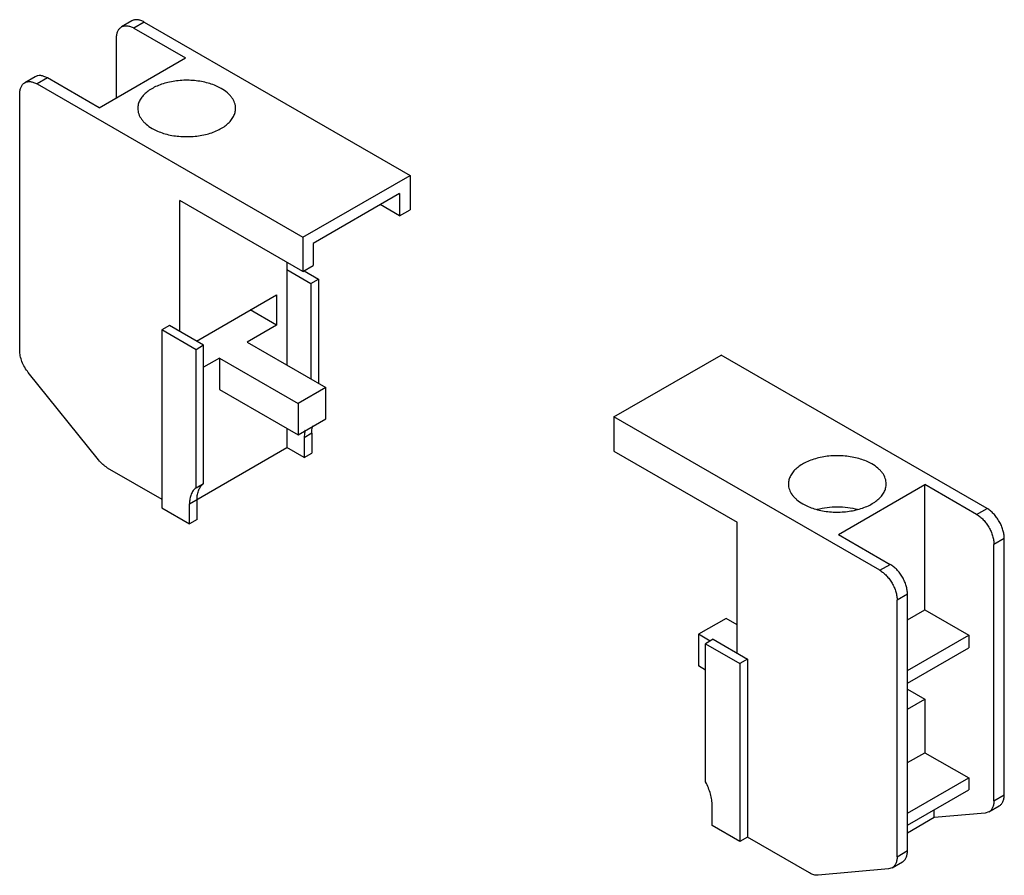
# Model space of a CAD drawing. Units: millimetres. Extents: x 15 to 116, y 47 to 135.
import ezdxf

# ---------------------------------------------------------------- set-up
doc = ezdxf.new("R2010")
doc.units = ezdxf.units.MM
doc.header["$LTSCALE"] = 11.847602
doc.layers.get('0').update_dxf_attribs({"linetype": 'CONTINUOUS'})

msp = doc.modelspace()

# ---------------------------------------------------------------- linework, layer by layer
at = {"color": 7, "linetype": 'CONTINUOUS'}
for p, q in [((26.39, 134.74), (25.33, 134.13)), ((27.64, 134.62), (26.58, 134.01)), ((26.58, 134.01), (31.88, 130.95)), ((27.64, 134.62), (54.83, 118.92)), ((24.81, 126.86), (24.81, 132.99)), ((23.04, 125.84), (31.88, 130.95)), ((16.49, 129.03), (15.43, 128.42)), ((17.74, 128.91), (16.68, 128.29)), ((23.04, 125.84), (17.74, 128.91)), ((16.68, 128.29), (43.87, 112.6)), ((14.91, 101.04), (14.91, 127.27)), ((43.87, 112.6), (54.83, 118.92)), ((54.83, 118.92), (54.83, 115.41)), ((53.76, 117.09), (44.93, 111.98)), ((53.76, 117.09), (53.76, 114.8)), ((31.28, 102.96), (31.28, 116.35)), ((43.87, 109.09), (31.28, 116.35)), ((53.76, 114.8), (51.78, 115.94)), ((53.76, 114.8), (54.83, 115.41)), ((43.87, 112.6), (43.87, 109.09)), ((44.93, 111.98), (44.93, 109.7)), ((42.24, 110.02), (42.24, 99.53)), ((42.24, 109.29), (44.68, 107.88)), ((43.87, 109.09), (44.93, 109.7)), ((44.01, 109.17), (45.46, 108.33)), ((44.68, 107.88), (45.46, 108.33)), ((44.68, 107.88), (44.68, 98.12)), ((45.46, 108.33), (45.46, 97.67)), ((32.98, 101.98), (41.18, 106.72)), ((41.18, 106.72), (41.18, 103.61)), ((41.18, 103.61), (38.49, 105.17)), ((30.22, 103.57), (29.44, 103.12)), ((29.44, 103.12), (29.44, 84.92)), ((32.94, 101.1), (29.44, 103.12)), ((33.72, 101.55), (30.22, 103.57)), ((41.18, 103.61), (38.17, 101.88)), ((38.17, 101.88), (46.2, 97.25)), ((33.72, 101.55), (32.94, 101.1)), ((32.94, 86.96), (32.94, 101.1)), ((33.72, 87.41), (33.72, 101.55)), ((35.34, 100.25), (33.72, 99.31)), ((35.34, 100.25), (35.34, 97.02)), ((35.34, 100.25), (43.37, 95.61)), ((75.68, 94.23), (86.64, 100.55)), ((113.83, 84.86), (86.64, 100.55)), ((22.98, 89.82), (15.79, 98.76)), ((35.34, 97.02), (43.37, 92.39)), ((46.2, 97.25), (43.37, 95.61)), ((46.2, 94.02), (46.2, 97.25)), ((43.37, 95.61), (43.37, 92.39)), ((43.37, 92.39), (46.2, 94.02)), ((102.87, 78.53), (75.68, 94.23)), ((75.68, 94.23), (75.68, 90.72)), ((42.24, 93.04), (42.24, 91.08)), ((44.78, 92.55), (44.01, 92.1)), ((44.01, 92.1), (44.01, 90.06)), ((44.78, 92.55), (44.78, 90.51)), ((32.27, 85.32), (42.24, 91.08)), ((44.01, 90.06), (42.24, 91.08)), ((75.68, 90.72), (88.27, 83.45)), ((44.01, 90.06), (44.78, 90.51)), ((23.87, 89.03), (29.44, 85.81)), ((32.94, 86.96), (33.72, 87.41)), ((98.63, 82.2), (107.47, 87.31)), ((112.77, 84.25), (107.47, 87.31)), ((107.47, 74.49), (107.47, 87.31)), ((33.05, 83.73), (33.05, 85.77)), ((29.44, 84.92), (32.27, 83.28)), ((32.27, 83.28), (32.27, 85.32)), ((112.77, 84.25), (113.83, 84.86)), ((33.05, 83.73), (32.27, 83.28)), ((88.27, 70.06), (88.27, 83.45)), ((98.63, 82.2), (103.93, 79.14)), ((115.6, 81.8), (114.54, 81.18)), ((115.6, 55.56), (115.6, 81.8)), ((114.54, 54.95), (114.54, 81.18)), ((102.87, 78.53), (103.93, 79.14)), ((105.7, 76.08), (104.64, 75.47)), ((105.7, 49.85), (105.7, 76.08)), ((104.64, 49.23), (104.64, 75.47)), ((87.14, 73.61), (84.31, 71.98)), ((88.27, 72.96), (87.14, 73.61)), ((105.7, 73.47), (107.47, 74.49)), ((107.47, 74.49), (111.96, 71.9)), ((85.51, 71.28), (84.31, 71.98)), ((84.31, 71.98), (84.31, 68.75)), ((105.7, 68.28), (111.96, 71.9)), ((111.96, 71.9), (111.96, 70.59)), ((85.83, 71.47), (85.05, 71.02)), ((85.05, 71.02), (88.55, 69)), ((85.05, 56.87), (85.05, 71.02)), ((85.83, 71.47), (89.33, 69.45)), ((105.7, 66.98), (111.96, 70.59)), ((85.05, 68.32), (84.31, 68.75)), ((89.33, 69.45), (88.55, 69)), ((88.55, 69), (88.55, 50.79)), ((89.33, 69.45), (89.33, 51.24)), ((105.7, 66.36), (107.47, 65.34)), ((105.7, 64.32), (107.47, 65.34)), ((107.47, 65.34), (107.47, 59.87)), ((105.7, 58.85), (107.47, 59.87)), ((107.47, 59.87), (111.96, 57.28)), ((105.7, 53.67), (111.96, 57.28)), ((111.96, 57.28), (111.96, 56.06)), ((105.7, 52.44), (111.96, 56.06)), ((114.54, 54.95), (115.6, 55.56)), ((85.72, 52.42), (85.72, 54.46)), ((114.02, 53.81), (115.08, 54.42)), ((108.42, 53.23), (108.42, 54.01)), ((113.65, 53.69), (108.42, 53.23)), ((114.02, 53.81), (113.65, 53.69)), ((88.55, 50.79), (85.72, 52.42)), ((108.42, 53.23), (105.7, 51.65)), ((89.33, 51.24), (88.55, 50.79)), ((95.68, 47.57), (89.33, 51.24)), ((104.64, 49.23), (105.7, 49.85)), ((104.12, 48.09), (105.18, 48.7)), ((103.76, 47.98), (96.56, 47.33)), ((104.12, 48.09), (103.76, 47.98))]:
    msp.add_line(p, q, dxfattribs=at)
for points, knots in [([(24.81, 132.99), (24.81, 133.11), (24.83, 133.36), (24.92, 133.69), (25.06, 133.91), (25.21, 134.05), (25.29, 134.11), (25.33, 134.13)], [0, 0, 0, 0, 0.289556, 0.548653, 0.781632, 0.891839, 1, 1, 1, 1]), ([(25.33, 134.13), (25.37, 134.16), (25.45, 134.2), (25.65, 134.25), (25.91, 134.26), (26.25, 134.18), (26.47, 134.07), (26.58, 134.01)], [0, 0, 0, 0, 0.108161, 0.218369, 0.451348, 0.710445, 1, 1, 1, 1]), ([(27.64, 134.62), (27.53, 134.68), (27.31, 134.79), (26.97, 134.87), (26.71, 134.86), (26.51, 134.81), (26.43, 134.77), (26.39, 134.74)], [0, 0, 0, 0, 0.289555, 0.548652, 0.781631, 0.891839, 1, 1, 1, 1]), ([(17.74, 128.91), (17.63, 128.97), (17.41, 129.07), (17.07, 129.15), (16.81, 129.15), (16.62, 129.09), (16.53, 129.05), (16.49, 129.03)], [0, 0, 0, 0, 0.289555, 0.548652, 0.781631, 0.891839, 1, 1, 1, 1]), ([(14.91, 127.27), (14.91, 127.4), (14.93, 127.64), (15.03, 127.97), (15.17, 128.2), (15.31, 128.34), (15.39, 128.39), (15.43, 128.42)], [0, 0, 0, 0, 0.289556, 0.548653, 0.781632, 0.891839, 1, 1, 1, 1]), ([(15.43, 128.42), (15.47, 128.44), (15.55, 128.48), (15.75, 128.53), (16.01, 128.54), (16.35, 128.46), (16.57, 128.36), (16.68, 128.29)], [0, 0, 0, 0, 0.108161, 0.218369, 0.451348, 0.710445, 1, 1, 1, 1]), ([(35.52, 127.82), (35.34, 127.93), (34.96, 128.12), (34.34, 128.34), (33.66, 128.51), (32.72, 128.66), (31.74, 128.69), (30.77, 128.59), (30.08, 128.46), (29.42, 128.27), (28.82, 128.03), (28.29, 127.74), (27.83, 127.41), (27.46, 127.04), (27.19, 126.64), (27.02, 126.22), (26.99, 125.92), (26.99, 125.78)], [0, 0, 0, 0, 0.062392, 0.128766, 0.198373, 0.270373, 0.41739, 0.490437, 0.561746, 0.630364, 0.69547, 0.756436, 0.81289, 0.864805, 0.912593, 0.95718, 1, 1, 1, 1]), ([(36.99, 125.78), (36.99, 125.88), (36.97, 126.07), (36.87, 126.45), (36.67, 126.82), (36.4, 127.15), (36.05, 127.49), (35.74, 127.7), (35.52, 127.82)], [0, 0, 0, 0, 0.10811, 0.218259, 0.451156, 0.577179, 0.710547, 1, 1, 1, 1]), ([(26.99, 125.78), (26.99, 125.69), (27, 125.5), (27.1, 125.11), (27.3, 124.75), (27.58, 124.41), (27.92, 124.08), (28.23, 123.87), (28.45, 123.74)], [0, 0, 0, 0, 0.10811, 0.218259, 0.451156, 0.577179, 0.710547, 1, 1, 1, 1]), ([(28.45, 123.74), (28.63, 123.64), (29.01, 123.45), (29.64, 123.22), (30.31, 123.05), (31.26, 122.9), (32.23, 122.88), (33.2, 122.97), (33.89, 123.1), (34.55, 123.29), (35.15, 123.53), (35.68, 123.82), (36.14, 124.16), (36.51, 124.53), (36.78, 124.93), (36.95, 125.35), (36.99, 125.64), (36.99, 125.78)], [0, 0, 0, 0, 0.062392, 0.128766, 0.198373, 0.270373, 0.41739, 0.490437, 0.561746, 0.630364, 0.69547, 0.756436, 0.81289, 0.864805, 0.912593, 0.95718, 1, 1, 1, 1]), ([(15.79, 98.76), (15.66, 98.93), (15.41, 99.29), (15.13, 99.87), (14.96, 100.45), (14.91, 100.85), (14.91, 101.04)], [0, 0, 0, 0, 0.261242, 0.522454, 0.772014, 1, 1, 1, 1]), ([(44.1, 92.86), (44.09, 92.8), (44.03, 92.55), (44.01, 92.3), (44.01, 92.1)], [0, 0, 0, 0, 0.236169, 1, 1, 1, 1]), ([(44.78, 92.55), (44.78, 92.62), (44.79, 92.87), (44.83, 93.13), (44.88, 93.31)], [0, 0, 0, 0, 0.264241, 1, 1, 1, 1]), ([(23.87, 89.03), (23.7, 89.13), (23.38, 89.36), (23.11, 89.65), (22.98, 89.82)], [0, 0, 0, 0, 0.477385, 1, 1, 1, 1]), ([(102.06, 89.41), (101.88, 89.51), (101.49, 89.7), (100.87, 89.93), (100.2, 90.1), (99.25, 90.25), (98.28, 90.28), (97.31, 90.18), (96.62, 90.05), (95.96, 89.86), (95.36, 89.62), (94.82, 89.33), (94.37, 88.99), (94, 88.62), (93.73, 88.22), (93.56, 87.8), (93.52, 87.51), (93.52, 87.37)], [0, 0, 0, 0, 0.062392, 0.128766, 0.198373, 0.270373, 0.41739, 0.490437, 0.561746, 0.630364, 0.69547, 0.756436, 0.81289, 0.864805, 0.912593, 0.95718, 1, 1, 1, 1]), ([(103.52, 87.37), (103.52, 87.46), (103.51, 87.65), (103.41, 88.04), (103.21, 88.41), (102.93, 88.74), (102.59, 89.07), (102.28, 89.28), (102.06, 89.41)], [0, 0, 0, 0, 0.10811, 0.218259, 0.451156, 0.577179, 0.710547, 1, 1, 1, 1]), ([(32.94, 86.96), (32.83, 86.88), (32.63, 86.68), (32.42, 86.3), (32.29, 85.84), (32.27, 85.5), (32.27, 85.32)], [0, 0, 0, 0, 0.21791, 0.4525, 0.712082, 1, 1, 1, 1]), ([(33.05, 85.77), (33.05, 85.95), (33.07, 86.28), (33.2, 86.75), (33.41, 87.13), (33.61, 87.33), (33.72, 87.41)], [0, 0, 0, 0, 0.287918, 0.5475, 0.78209, 1, 1, 1, 1]), ([(93.52, 87.37), (93.52, 87.27), (93.54, 87.08), (93.64, 86.7), (93.84, 86.33), (94.11, 86), (94.46, 85.67), (94.77, 85.45), (94.99, 85.33)], [0, 0, 0, 0, 0.10811, 0.218259, 0.451156, 0.577179, 0.710547, 1, 1, 1, 1]), ([(94.99, 85.33), (95.17, 85.22), (95.55, 85.03), (96.17, 84.81), (96.84, 84.64), (97.79, 84.49), (98.77, 84.46), (99.73, 84.56), (100.43, 84.69), (101.09, 84.88), (101.69, 85.12), (102.22, 85.41), (102.68, 85.74), (103.05, 86.11), (103.32, 86.51), (103.48, 86.93), (103.52, 87.23), (103.52, 87.37)], [0, 0, 0, 0, 0.062392, 0.128766, 0.198373, 0.270373, 0.41739, 0.490437, 0.561746, 0.630364, 0.69547, 0.756436, 0.81289, 0.864805, 0.912593, 0.95718, 1, 1, 1, 1]), ([(96.46, 84.77), (96.79, 84.86), (97.48, 84.99), (98.53, 85.05), (99.58, 84.99), (100.27, 84.86), (100.6, 84.77)], [0, 0, 0, 0, 0.246259, 0.500086, 0.753868, 1, 1, 1, 1]), ([(115.6, 81.8), (115.6, 81.94), (115.57, 82.23), (115.47, 82.66), (115.31, 83.11), (115.09, 83.54), (114.82, 83.95), (114.52, 84.31), (114.19, 84.62), (113.95, 84.79), (113.83, 84.86)], [0, 0, 0, 0, 0.114147, 0.237337, 0.366978, 0.500001, 0.633024, 0.762665, 0.885853, 1, 1, 1, 1]), ([(112.77, 84.25), (112.89, 84.18), (113.13, 84.01), (113.46, 83.7), (113.76, 83.34), (114.03, 82.93), (114.25, 82.5), (114.41, 82.05), (114.51, 81.61), (114.54, 81.32), (114.54, 81.18)], [0, 0, 0, 0, 0.114147, 0.237335, 0.366976, 0.499999, 0.633022, 0.762663, 0.885853, 1, 1, 1, 1]), ([(105.7, 76.08), (105.7, 76.22), (105.67, 76.51), (105.57, 76.95), (105.41, 77.39), (105.19, 77.83), (104.92, 78.23), (104.62, 78.6), (104.29, 78.9), (104.05, 79.07), (103.93, 79.14)], [0, 0, 0, 0, 0.114147, 0.237337, 0.366978, 0.500001, 0.633024, 0.762665, 0.885853, 1, 1, 1, 1]), ([(102.87, 78.53), (102.99, 78.46), (103.23, 78.29), (103.56, 77.98), (103.86, 77.62), (104.13, 77.21), (104.35, 76.78), (104.51, 76.34), (104.61, 75.9), (104.64, 75.61), (104.64, 75.47)], [0, 0, 0, 0, 0.114147, 0.237335, 0.366976, 0.499999, 0.633022, 0.762663, 0.885853, 1, 1, 1, 1]), ([(85.72, 54.46), (85.72, 54.66), (85.69, 55.06), (85.56, 55.66), (85.35, 56.27), (85.16, 56.67), (85.05, 56.87)], [0, 0, 0, 0, 0.228786, 0.474759, 0.733601, 1, 1, 1, 1]), ([(115.08, 54.42), (115.12, 54.44), (115.2, 54.5), (115.34, 54.64), (115.48, 54.86), (115.58, 55.19), (115.6, 55.44), (115.6, 55.56)], [0, 0, 0, 0, 0.108159, 0.218353, 0.451354, 0.710426, 1, 1, 1, 1]), ([(114.54, 54.95), (114.54, 54.82), (114.52, 54.58), (114.42, 54.25), (114.28, 54.02), (114.14, 53.88), (114.06, 53.83), (114.02, 53.81)], [0, 0, 0, 0, 0.289574, 0.548646, 0.781647, 0.891841, 1, 1, 1, 1]), ([(105.18, 48.7), (105.22, 48.73), (105.3, 48.78), (105.44, 48.92), (105.58, 49.15), (105.68, 49.48), (105.7, 49.72), (105.7, 49.85)], [0, 0, 0, 0, 0.108159, 0.218353, 0.451354, 0.710426, 1, 1, 1, 1]), ([(104.64, 49.23), (104.64, 49.11), (104.62, 48.87), (104.52, 48.54), (104.38, 48.31), (104.24, 48.17), (104.16, 48.11), (104.12, 48.09)], [0, 0, 0, 0, 0.289574, 0.548646, 0.781647, 0.891841, 1, 1, 1, 1]), ([(96.56, 47.33), (96.42, 47.32), (96.19, 47.35), (95.9, 47.45), (95.75, 47.53), (95.68, 47.57)], [0, 0, 0, 0, 0.46233, 0.721472, 1, 1, 1, 1])]:
    msp.add_open_spline(points, degree=3, knots=knots, dxfattribs=at)

doc.saveas('drawing.dxf')
